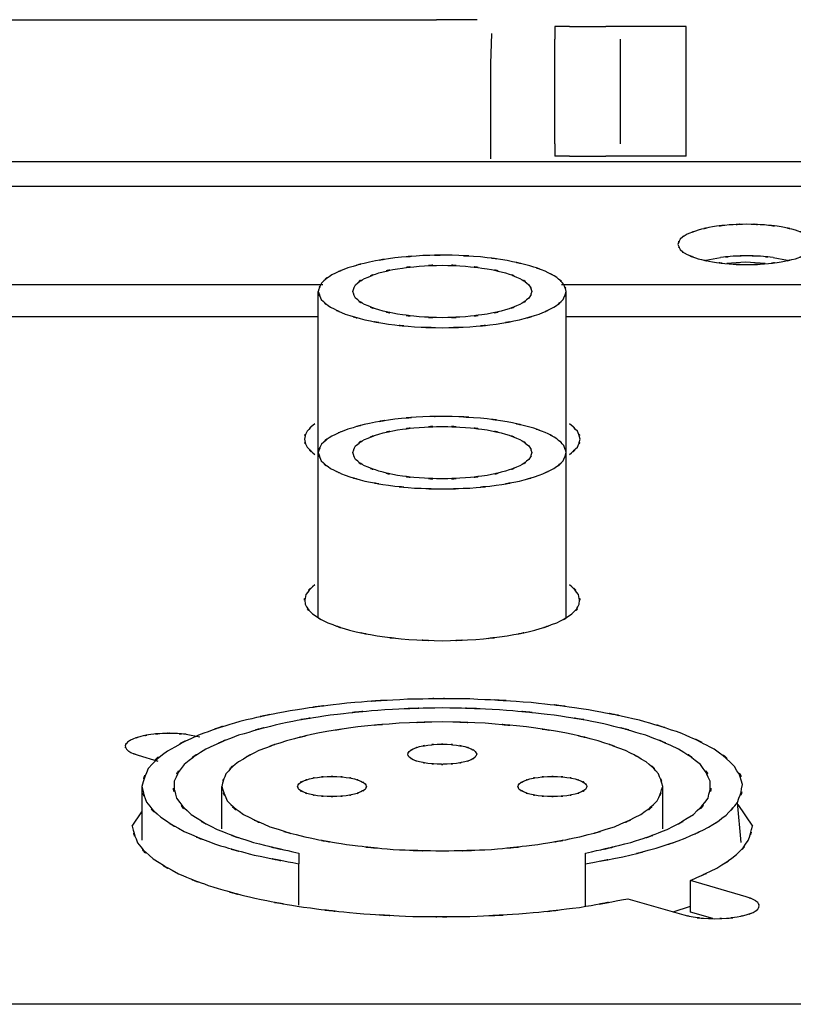
# Model space of a CAD drawing. Extents: x 6 to 203, y 103 to 194.
# Drawn here: x 24 to 26, y 189 to 192 of the extents above; entities that cross this region are included whole.
import ezdxf

# ---------------------------------------------------------------- set-up
doc = ezdxf.new("R2010")
doc.units = 0
doc.header["$MEASUREMENT"] = 0
doc.layers.add('1', color=15, linetype='Continuous')

# ---------------------------------------------------------------- blocks, each defined once
blk = doc.blocks.new('AI9-BLK2')
at = {"layer": '1', "color": 7}
for p, q in [((-79.3398, 39.3667), (-75.9334, 39.3667)), ((-75.786, 39.3667), (-75.9334, 39.3667)), ((-75.5057, 39.342), (-75.5057, 39.2967)), ((-75.4527, 39.342), (-75.5057, 39.342)), ((-75.4527, 39.342), (-75.3216, 39.342)), ((-75.216, 39.342), (-75.3216, 39.342)), ((-75.0849, 39.342), (-75.216, 39.342)), ((-75.032, 39.342), (-75.0849, 39.342)), ((-75.032, 39.2967), (-75.032, 39.342)), ((-75.7345, 39.3171), (-75.7381, 39.2072)), ((-75.5057, 38.9188), (-75.5057, 39.2967)), ((-75.2689, 38.9188), (-75.2689, 39.2967)), ((-75.032, 38.9188), (-75.032, 39.2967)), ((-75.7381, 39.2072), (-75.7381, 38.8644)), ((-75.5057, 38.9188), (-75.5057, 38.8744)), ((-75.032, 38.8744), (-75.032, 38.9188)), ((-75.4527, 38.8744), (-75.5057, 38.8744)), ((-75.4527, 38.8744), (-75.3216, 38.8744)), ((-75.216, 38.8744), (-75.3216, 38.8744)), ((-75.0849, 38.8744), (-75.216, 38.8744)), ((-75.032, 38.8744), (-75.0849, 38.8744)), ((-88.949, 38.8546), (-72.6348, 38.8546)), ((-4.3833, 38.7646), (-92.2217, 38.7646)), ((-74.9604, 38.499), (-74.9085, 38.509)), ((-74.7178, 38.509), (-74.6665, 38.499)), ((-74.8183, 38.4914), (-74.8846, 38.4875)), ((-74.7466, 38.487), (-74.8183, 38.4914)), ((-76.3434, 38.4105), (-78.2666, 38.4105)), ((-73.5584, 38.4105), (-75.4813, 38.4105)), ((-76.3599, 37.8047), (-76.3599, 38.3864)), ((-75.4646, 37.8047), (-75.4646, 38.3864)), ((-78.2504, 38.2963), (-76.3599, 38.2963)), ((-75.4646, 38.2963), (-73.5748, 38.2963)), ((-76.3599, 37.2109), (-76.3599, 37.8047)), ((-75.4646, 37.2109), (-75.4646, 37.8047)), ((-76.8364, 36.7885), (-76.7875, 36.7789)), ((-77.0097, 36.7127), (-76.9384, 36.6916)), ((-76.9966, 36.6006), (-76.9966, 36.4061)), ((-76.7082, 36.4478), (-76.7082, 36.6006)), ((-75.1164, 36.4478), (-75.1164, 36.6006)), ((-74.8334, 36.3987), (-74.8469, 36.542)), ((-74.8456, 36.535), (-74.7931, 36.4576)), ((-77.0314, 36.4576), (-76.9966, 36.5086)), ((-76.4299, 36.3601), (-76.4299, 36.3216)), ((-75.3951, 36.3216), (-75.3951, 36.3601)), ((-76.4299, 36.1727), (-76.4299, 36.3216)), ((-75.3951, 36.17), (-75.3951, 36.3216)), ((-74.815, 36.2027), (-75.0165, 36.2613)), ((-75.0165, 36.1472), (-75.0165, 36.2613)), ((-75.242, 36.1955), (-75.0401, 36.1367)), ((-75.0791, 36.1483), (-75.0165, 36.1686)), ((-74.9354, 36.1235), (-75.0165, 36.1472)), ((-16.0766, 35.8144), (-80.538, 35.8144))]:
    blk.add_line(p, q, dxfattribs=at)
for points, knots in [([(-74.5649, 38.5559), (-74.5762, 38.5853), (-74.559, 38.5474), (-74.573, 38.5748), (-74.6078, 38.6031), (-74.5585, 38.5681), (-74.5979, 38.5924), (-74.657, 38.6165), (-74.578, 38.586), (-74.6376, 38.6074), (-74.7142, 38.6263), (-74.6112, 38.6031), (-74.6891, 38.6193), (-74.7785, 38.6308), (-74.6589, 38.6165), (-74.7492, 38.6263), (-74.8456, 38.6313), (-74.7165, 38.6263), (-74.8131, 38.6287), (-74.9099, 38.6263), (-74.7811, 38.6313), (-74.8772, 38.6263), (-74.9678, 38.6165), (-74.8475, 38.6308), (-74.9373, 38.6193), (-75.0151, 38.6031), (-74.9127, 38.6263), (-74.9891, 38.6074), (-75.0484, 38.586), (-74.9693, 38.6165), (-75.0288, 38.5924), (-75.0682, 38.5681), (-75.0184, 38.6031), (-75.0534, 38.5748), (-75.0673, 38.5474), (-75.0506, 38.5853), (-75.0618, 38.5559)], [0, 0, 0, 0, 1, 1, 1, 2, 2, 2, 3, 3, 3, 4, 4, 4, 5, 5, 5, 6, 6, 6, 7, 7, 7, 8, 8, 8, 9, 9, 9, 10, 10, 10, 11, 11, 11, 12, 12, 12, 12]), ([(-75.0618, 38.5559), (-75.0506, 38.5268), (-75.0673, 38.5647), (-75.0534, 38.5374), (-75.0184, 38.5087), (-75.0682, 38.5438), (-75.0288, 38.5194), (-74.9697, 38.4958), (-75.0484, 38.5257), (-74.9891, 38.5045), (-74.9127, 38.4859), (-75.0151, 38.509), (-74.9373, 38.493), (-74.8475, 38.4809), (-74.9678, 38.4958), (-74.8772, 38.4854), (-74.7811, 38.4809), (-74.9099, 38.4859), (-74.8131, 38.4832), (-74.7165, 38.4859), (-74.8456, 38.4809), (-74.7492, 38.4854), (-74.6589, 38.4958), (-74.7785, 38.4809), (-74.6891, 38.493), (-74.6112, 38.509), (-74.7142, 38.4859), (-74.6376, 38.5045), (-74.578, 38.5257), (-74.657, 38.4958), (-74.5979, 38.5194), (-74.5585, 38.5438), (-74.6078, 38.5087), (-74.573, 38.5374), (-74.559, 38.5647), (-74.5762, 38.5268), (-74.5649, 38.5559)], [0, 0, 0, 0, 1, 1, 1, 2, 2, 2, 3, 3, 3, 4, 4, 4, 5, 5, 5, 6, 6, 6, 7, 7, 7, 8, 8, 8, 9, 9, 9, 10, 10, 10, 11, 11, 11, 12, 12, 12, 12]), ([(-75.5956, 38.4787), (-75.7197, 38.5087), (-75.5543, 38.4706), (-75.6785, 38.498), (-75.8215, 38.5192), (-75.6303, 38.4933), (-75.7739, 38.5109), (-75.929, 38.5211), (-75.7224, 38.5092), (-75.8771, 38.5169), (-76.0349, 38.5166), (-75.8247, 38.5192), (-75.9822, 38.5156), (-76.1346, 38.5045), (-75.9319, 38.5212), (-76.0836, 38.5073), (-76.2214, 38.4865), (-76.0378, 38.5166), (-76.1753, 38.4923), (-76.2924, 38.4629), (-76.1377, 38.5045), (-76.253, 38.4711), (-76.341, 38.4351), (-76.224, 38.4861), (-76.3114, 38.4456), (-76.3694, 38.4055), (-76.2962, 38.4632), (-76.3479, 38.4165), (-76.3682, 38.3721), (-76.3434, 38.4332), (-76.3599, 38.3864)], [0, 0, 0, 0, 1, 1, 1, 2, 2, 2, 3, 3, 3, 4, 4, 4, 5, 5, 5, 6, 6, 6, 7, 7, 7, 8, 8, 8, 9, 9, 9, 10, 10, 10, 10]), ([(-74.7178, 38.509), (-74.7881, 38.5156), (-74.6946, 38.5073), (-74.7642, 38.5133), (-74.8377, 38.5157), (-74.7401, 38.5133), (-74.8131, 38.5144), (-74.886, 38.5133), (-74.7891, 38.5157), (-74.8617, 38.5133), (-74.9318, 38.5073), (-74.8386, 38.5156), (-74.9085, 38.509)], [0, 0, 0, 0, 1, 1, 1, 2, 2, 2, 3, 3, 3, 4, 4, 4, 4]), ([(-76.2356, 38.3864), (-76.2206, 38.3486), (-76.2428, 38.3976), (-76.2249, 38.3619), (-76.1791, 38.3252), (-76.2435, 38.3704), (-76.1925, 38.3392), (-76.1159, 38.3078), (-76.2183, 38.3471), (-76.1412, 38.3194), (-76.0414, 38.2953), (-76.1749, 38.3254), (-76.0743, 38.3046), (-75.9576, 38.289), (-76.1129, 38.3078), (-75.9961, 38.2949), (-75.8706, 38.289), (-76.0378, 38.2953), (-75.9122, 38.2916), (-75.7868, 38.2953), (-75.9539, 38.289), (-75.8289, 38.2949), (-75.7117, 38.3078), (-75.8678, 38.289), (-75.7507, 38.3046), (-75.6502, 38.3254), (-75.7841, 38.2953), (-75.6837, 38.3194), (-75.606, 38.3471), (-75.709, 38.3078), (-75.6322, 38.3392), (-75.5819, 38.3704), (-75.647, 38.3252), (-75.6001, 38.3619), (-75.58, 38.3976), (-75.6017, 38.3486), (-75.5888, 38.3864), (-75.6017, 38.4239), (-75.58, 38.3752), (-75.6001, 38.4107), (-75.647, 38.448), (-75.5819, 38.4022), (-75.6322, 38.4332), (-75.709, 38.4646), (-75.606, 38.4255), (-75.6837, 38.4532), (-75.7841, 38.4775), (-75.6502, 38.4472), (-75.7507, 38.4682), (-75.8678, 38.484), (-75.7117, 38.4647), (-75.8289, 38.4777), (-75.9539, 38.484), (-75.7868, 38.4775), (-75.9122, 38.4809), (-76.0378, 38.4775), (-75.8706, 38.484), (-75.9961, 38.4777), (-76.1129, 38.4647), (-75.9576, 38.484), (-76.0743, 38.4682), (-76.1749, 38.4472), (-76.0414, 38.4775), (-76.1412, 38.4532), (-76.2183, 38.4255), (-76.1159, 38.4646), (-76.1925, 38.4332), (-76.2435, 38.4022), (-76.1791, 38.448), (-76.2249, 38.4107), (-76.2428, 38.3752), (-76.2206, 38.4239), (-76.2356, 38.3864)], [0, 0, 0, 0, 1, 1, 1, 2, 2, 2, 3, 3, 3, 4, 4, 4, 5, 5, 5, 6, 6, 6, 7, 7, 7, 8, 8, 8, 9, 9, 9, 10, 10, 10, 11, 11, 11, 12, 12, 12, 13, 13, 13, 14, 14, 14, 15, 15, 15, 16, 16, 16, 17, 17, 17, 18, 18, 18, 19, 19, 19, 20, 20, 20, 21, 21, 21, 22, 22, 22, 23, 23, 23, 24, 24, 24, 24]), ([(-75.4646, 38.3864), (-75.4763, 38.4255), (-75.4589, 38.3745), (-75.4733, 38.4117), (-75.5087, 38.4505), (-75.458, 38.4017), (-75.4988, 38.4365), (-75.5603, 38.472), (-75.478, 38.4269), (-75.5405, 38.4591), (-75.623, 38.4901), (-75.5118, 38.4503), (-75.5956, 38.4787)], [0, 0, 0, 0, 1, 1, 1, 2, 2, 2, 3, 3, 3, 4, 4, 4, 4]), ([(-76.3599, 38.3864), (-76.3448, 38.3414), (-76.3675, 38.3998), (-76.3489, 38.3576), (-76.3022, 38.3128), (-76.3687, 38.3683), (-76.3157, 38.3294), (-76.2359, 38.2906), (-76.3429, 38.34), (-76.2624, 38.3046), (-76.1569, 38.2717), (-76.2984, 38.3132), (-76.1915, 38.2842), (-76.0642, 38.2587), (-76.234, 38.2906), (-76.1064, 38.2684), (-75.965, 38.2522), (-76.1539, 38.2717), (-76.012, 38.2587), (-75.8626, 38.2522), (-76.0619, 38.2587), (-75.9122, 38.2555), (-75.7632, 38.2587), (-75.9622, 38.2522), (-75.8129, 38.2587), (-75.6706, 38.2717), (-75.8601, 38.2522), (-75.7181, 38.2684), (-75.5905, 38.2906), (-75.7601, 38.2587), (-75.6335, 38.2842), (-75.5262, 38.3132), (-75.6682, 38.2717), (-75.5624, 38.3046), (-75.4816, 38.34), (-75.5886, 38.2906), (-75.509, 38.3294), (-75.4566, 38.3683), (-75.5221, 38.3128), (-75.4763, 38.3576), (-75.4577, 38.3998), (-75.4799, 38.3414), (-75.4646, 38.3864)], [0, 0, 0, 0, 1, 1, 1, 2, 2, 2, 3, 3, 3, 4, 4, 4, 5, 5, 5, 6, 6, 6, 7, 7, 7, 8, 8, 8, 9, 9, 9, 10, 10, 10, 11, 11, 11, 12, 12, 12, 13, 13, 13, 14, 14, 14, 14]), ([(-75.5956, 37.897), (-75.7197, 37.9268), (-75.5543, 37.8887), (-75.6785, 37.9161), (-75.8215, 37.9375), (-75.6303, 37.9115), (-75.7739, 37.9289), (-75.929, 37.9394), (-75.7224, 37.9277), (-75.8771, 37.9354), (-76.0349, 37.9349), (-75.8247, 37.9373), (-75.9822, 37.934), (-76.1346, 37.9228), (-75.9319, 37.9394), (-76.0836, 37.9254), (-76.2214, 37.9046), (-76.0378, 37.9349), (-76.1753, 37.9104), (-76.2924, 37.881), (-76.1377, 37.9228), (-76.253, 37.8892), (-76.341, 37.8536), (-76.224, 37.9046), (-76.3114, 37.8641), (-76.3694, 37.8238), (-76.2962, 37.8813), (-76.3479, 37.835), (-76.3682, 37.7905), (-76.3434, 37.852), (-76.3599, 37.8047)], [0, 0, 0, 0, 1, 1, 1, 2, 2, 2, 3, 3, 3, 4, 4, 4, 5, 5, 5, 6, 6, 6, 7, 7, 7, 8, 8, 8, 9, 9, 9, 10, 10, 10, 10]), ([(-76.3722, 37.9092), (-76.4164, 37.8698), (-76.3596, 37.9247), (-76.4002, 37.8818), (-76.4183, 37.8402), (-76.3992, 37.897), (-76.4097, 37.8536), (-76.3992, 37.81), (-76.4183, 37.8665), (-76.4002, 37.825), (-76.3596, 37.7826), (-76.4164, 37.8371), (-76.3722, 37.7981)], [0, 0, 0, 0, 1, 1, 1, 2, 2, 2, 3, 3, 3, 4, 4, 4, 4]), ([(-75.4646, 37.8047), (-75.4763, 37.8441), (-75.4589, 37.7924), (-75.4733, 37.8303), (-75.5087, 37.8689), (-75.458, 37.8198), (-75.4988, 37.8546), (-75.5603, 37.8905), (-75.478, 37.8451), (-75.5405, 37.8772), (-75.623, 37.9082), (-75.5118, 37.8684), (-75.5956, 37.897)], [0, 0, 0, 0, 1, 1, 1, 2, 2, 2, 3, 3, 3, 4, 4, 4, 4]), ([(-75.4527, 37.7981), (-75.4089, 37.8371), (-75.4654, 37.7826), (-75.4244, 37.825), (-75.4067, 37.8665), (-75.426, 37.81), (-75.4149, 37.8536), (-75.426, 37.897), (-75.4067, 37.8402), (-75.4244, 37.8818), (-75.4654, 37.9247), (-75.4089, 37.8698), (-75.4527, 37.9092)], [0, 0, 0, 0, 1, 1, 1, 2, 2, 2, 3, 3, 3, 4, 4, 4, 4]), ([(-76.2356, 37.8047), (-76.2206, 37.7669), (-76.2428, 37.8155), (-76.2249, 37.7799), (-76.1791, 37.743), (-76.2435, 37.7886), (-76.1925, 37.7573), (-76.1159, 37.7263), (-76.2183, 37.7654), (-76.1412, 37.7378), (-76.0414, 37.7134), (-76.1749, 37.7433), (-76.0743, 37.7225), (-75.9576, 37.7072), (-76.1129, 37.7261), (-75.9961, 37.7134), (-75.8706, 37.7072), (-76.0378, 37.7134), (-75.9122, 37.7101), (-75.7868, 37.7134), (-75.9539, 37.7072), (-75.8289, 37.7134), (-75.7117, 37.7261), (-75.8678, 37.7072), (-75.7507, 37.7225), (-75.6502, 37.7433), (-75.7841, 37.7134), (-75.6837, 37.7378), (-75.606, 37.7654), (-75.709, 37.7263), (-75.6322, 37.7573), (-75.5819, 37.7886), (-75.647, 37.743), (-75.6001, 37.7799), (-75.58, 37.8155), (-75.6017, 37.7669), (-75.5888, 37.8047), (-75.6017, 37.8424), (-75.58, 37.7936), (-75.6001, 37.829), (-75.647, 37.8665), (-75.5819, 37.8203), (-75.6322, 37.852), (-75.709, 37.8827), (-75.606, 37.8441), (-75.6837, 37.8717), (-75.7841, 37.8956), (-75.6502, 37.8656), (-75.7507, 37.8868), (-75.8678, 37.9018), (-75.7117, 37.8829), (-75.8289, 37.896), (-75.9539, 37.9018), (-75.7868, 37.8956), (-75.9122, 37.8994), (-76.0378, 37.8956), (-75.8706, 37.9018), (-75.9961, 37.896), (-76.1129, 37.8829), (-75.9576, 37.9018), (-76.0743, 37.8868), (-76.1749, 37.8656), (-76.0414, 37.8956), (-76.1412, 37.8717), (-76.2183, 37.8441), (-76.1159, 37.8827), (-76.1925, 37.852), (-76.2435, 37.8203), (-76.1791, 37.8665), (-76.2249, 37.829), (-76.2428, 37.7936), (-76.2206, 37.8424), (-76.2356, 37.8047)], [0, 0, 0, 0, 1, 1, 1, 2, 2, 2, 3, 3, 3, 4, 4, 4, 5, 5, 5, 6, 6, 6, 7, 7, 7, 8, 8, 8, 9, 9, 9, 10, 10, 10, 11, 11, 11, 12, 12, 12, 13, 13, 13, 14, 14, 14, 15, 15, 15, 16, 16, 16, 17, 17, 17, 18, 18, 18, 19, 19, 19, 20, 20, 20, 21, 21, 21, 22, 22, 22, 23, 23, 23, 24, 24, 24, 24]), ([(-76.3599, 37.8047), (-76.3448, 37.7597), (-76.3675, 37.8183), (-76.3489, 37.7754), (-76.3022, 37.7313), (-76.3687, 37.7868), (-76.3157, 37.748), (-76.2359, 37.7086), (-76.3429, 37.7585), (-76.2624, 37.723), (-76.1569, 37.6901), (-76.2984, 37.7315), (-76.1915, 37.7022), (-76.0642, 37.677), (-76.234, 37.7086), (-76.1064, 37.6868), (-75.965, 37.6707), (-76.1539, 37.6901), (-76.012, 37.677), (-75.8626, 37.6707), (-76.0619, 37.677), (-75.9122, 37.6739), (-75.7632, 37.677), (-75.9622, 37.6707), (-75.8129, 37.677), (-75.6706, 37.6901), (-75.8601, 37.6707), (-75.7181, 37.6868), (-75.5905, 37.7086), (-75.7601, 37.677), (-75.6335, 37.7022), (-75.5262, 37.7315), (-75.6682, 37.6901), (-75.5624, 37.723), (-75.4816, 37.7585), (-75.5886, 37.7086), (-75.509, 37.748), (-75.4566, 37.7868), (-75.5224, 37.7313), (-75.4763, 37.7754), (-75.4577, 37.8183), (-75.4799, 37.7597), (-75.4646, 37.8047)], [0, 0, 0, 0, 1, 1, 1, 2, 2, 2, 3, 3, 3, 4, 4, 4, 5, 5, 5, 6, 6, 6, 7, 7, 7, 8, 8, 8, 9, 9, 9, 10, 10, 10, 11, 11, 11, 12, 12, 12, 13, 13, 13, 14, 14, 14, 14]), ([(-76.3722, 37.3279), (-76.4249, 37.2789), (-76.3596, 37.3472), (-76.4044, 37.2929), (-76.4139, 37.2402), (-76.408, 37.3113), (-76.4073, 37.2576), (-76.3722, 37.2026), (-76.4254, 37.2719), (-76.3808, 37.2228), (-76.3, 37.172), (-76.4097, 37.2354), (-76.3258, 37.1911), (-76.2077, 37.1479), (-76.3665, 37.2021), (-76.2466, 37.1639), (-76.0971, 37.1312), (-76.2965, 37.1725), (-76.1467, 37.1437), (-75.977, 37.1224), (-76.204, 37.1479), (-76.0335, 37.1308), (-75.852, 37.1224), (-76.0938, 37.1312), (-75.9122, 37.1263), (-75.7309, 37.1312), (-75.9729, 37.1224), (-75.7915, 37.1308), (-75.621, 37.1479), (-75.8483, 37.1224), (-75.6776, 37.1437), (-75.5281, 37.1725), (-75.7272, 37.1312), (-75.5784, 37.1639), (-75.458, 37.2021), (-75.6173, 37.1479), (-75.4988, 37.1911), (-75.4151, 37.2354), (-75.5248, 37.172), (-75.4442, 37.2228), (-75.3989, 37.2719), (-75.4527, 37.2026), (-75.4177, 37.2576), (-75.4168, 37.3113), (-75.4108, 37.2402), (-75.4206, 37.2929), (-75.4647, 37.3472), (-75.4001, 37.2789), (-75.4527, 37.3279)], [0, 0, 0, 0, 1, 1, 1, 2, 2, 2, 3, 3, 3, 4, 4, 4, 5, 5, 5, 6, 6, 6, 7, 7, 7, 8, 8, 8, 9, 9, 9, 10, 10, 10, 11, 11, 11, 12, 12, 12, 13, 13, 13, 14, 14, 14, 15, 15, 15, 16, 16, 16, 16]), ([(-74.8469, 36.542), (-74.8127, 36.6401), (-74.8489, 36.509), (-74.8284, 36.6073), (-74.8624, 36.7078), (-74.8053, 36.5772), (-74.857, 36.6726), (-74.9636, 36.7715), (-74.8155, 36.6478), (-74.9307, 36.7346), (-75.103, 36.8235), (-74.8705, 36.7112), (-75.0474, 36.7915), (-75.2763, 36.8673), (-74.9693, 36.7708), (-75.2007, 36.8392), (-75.4763, 36.8993), (-75.1076, 36.8235), (-75.3845, 36.8771), (-75.6943, 36.9193), (-75.2808, 36.8673), (-75.5919, 36.9031), (-75.9226, 36.9253), (-75.4809, 36.8995), (-75.8127, 36.916), (-76.15, 36.9177), (-75.6999, 36.9193), (-76.0373, 36.915), (-76.3668, 36.8965), (-75.9276, 36.9253), (-76.2568, 36.9007), (-76.5646, 36.8631), (-76.1553, 36.9177), (-76.4616, 36.8735), (-76.7342, 36.8183), (-76.3717, 36.8965), (-76.643, 36.8349), (-76.869, 36.7649), (-76.5697, 36.8633), (-76.7925, 36.7854), (-76.9618, 36.7043), (-76.7382, 36.8183), (-76.9044, 36.7281), (-77.015, 36.6397), (-76.8767, 36.7651), (-76.9735, 36.6655), (-77.0119, 36.5696), (-76.9656, 36.7003), (-76.9966, 36.6006)], [0, 0, 0, 0, 1, 1, 1, 2, 2, 2, 3, 3, 3, 4, 4, 4, 5, 5, 5, 6, 6, 6, 7, 7, 7, 8, 8, 8, 9, 9, 9, 10, 10, 10, 11, 11, 11, 12, 12, 12, 13, 13, 13, 14, 14, 14, 15, 15, 15, 16, 16, 16, 16]), ([(-75.3951, 36.3601), (-75.1498, 36.4142), (-75.4763, 36.3391), (-75.2318, 36.398), (-75.0327, 36.465), (-75.2964, 36.3706), (-75.1006, 36.4452), (-74.9564, 36.5219), (-75.1452, 36.4135), (-75.0058, 36.4997), (-74.9206, 36.583), (-75.0258, 36.465), (-74.9531, 36.5581), (-74.9323, 36.6485), (-74.9497, 36.5271), (-74.9447, 36.6192), (-74.991, 36.7127), (-74.919, 36.5927), (-74.9804, 36.679), (-75.0956, 36.7684), (-74.9376, 36.6559), (-75.0596, 36.735), (-75.2349, 36.8142), (-74.9984, 36.7138), (-75.1776, 36.7849), (-75.4044, 36.8511), (-75.1008, 36.7682), (-75.3295, 36.8266), (-75.597, 36.8767), (-75.2396, 36.8145), (-75.5081, 36.8576), (-75.8041, 36.8897), (-75.4091, 36.8511), (-75.7057, 36.8771), (-76.0153, 36.8897), (-75.602, 36.8767), (-75.9122, 36.884), (-76.2227, 36.8767), (-75.8091, 36.8897), (-76.1193, 36.8771), (-76.4156, 36.8511), (-76.0208, 36.8897), (-76.3165, 36.8576), (-76.5851, 36.8145), (-76.2276, 36.8767), (-76.4953, 36.8266), (-76.7244, 36.7682), (-76.4202, 36.8511), (-76.6474, 36.7849), (-76.8262, 36.7138), (-76.5901, 36.8142), (-76.7654, 36.735), (-76.8869, 36.6559), (-76.7294, 36.7684), (-76.8443, 36.679), (-76.9055, 36.5927), (-76.8336, 36.7127), (-76.8803, 36.6192), (-76.8753, 36.5271), (-76.8926, 36.6485), (-76.8717, 36.5581), (-76.7988, 36.465), (-76.9044, 36.583), (-76.819, 36.4997), (-76.6798, 36.4135), (-76.8684, 36.5219), (-76.7248, 36.4452), (-76.5286, 36.3706), (-76.792, 36.465), (-76.593, 36.398), (-76.3489, 36.3391), (-76.6748, 36.4142), (-76.4299, 36.3601)], [0, 0, 0, 0, 1, 1, 1, 2, 2, 2, 3, 3, 3, 4, 4, 4, 5, 5, 5, 6, 6, 6, 7, 7, 7, 8, 8, 8, 9, 9, 9, 10, 10, 10, 11, 11, 11, 12, 12, 12, 13, 13, 13, 14, 14, 14, 15, 15, 15, 16, 16, 16, 17, 17, 17, 18, 18, 18, 19, 19, 19, 20, 20, 20, 21, 21, 21, 22, 22, 22, 23, 23, 23, 24, 24, 24, 24]), ([(-75.608, 36.8152), (-75.8316, 36.8363), (-75.5331, 36.8096), (-75.7572, 36.8283), (-75.9899, 36.8369), (-75.6795, 36.8283), (-75.9122, 36.833), (-76.1451, 36.8283), (-75.8351, 36.8369), (-76.0678, 36.8283), (-76.2916, 36.8108), (-75.9932, 36.8369), (-76.217, 36.8152), (-76.4238, 36.7849), (-76.1484, 36.8283), (-76.3548, 36.7939), (-76.536, 36.7525), (-76.2947, 36.8108), (-76.4748, 36.7649), (-76.6249, 36.7146), (-76.4268, 36.7849), (-76.5744, 36.7295), (-76.6855, 36.6721), (-76.5384, 36.7525), (-76.6476, 36.6891), (-76.7203, 36.6275), (-76.6299, 36.7146), (-76.6931, 36.6456), (-76.7184, 36.5791), (-76.6877, 36.67), (-76.7082, 36.6006)], [0, 0, 0, 0, 1, 1, 1, 2, 2, 2, 3, 3, 3, 4, 4, 4, 5, 5, 5, 6, 6, 6, 7, 7, 7, 8, 8, 8, 9, 9, 9, 10, 10, 10, 10]), ([(-75.1164, 36.6006), (-75.1369, 36.67), (-75.1063, 36.5791), (-75.1318, 36.6456), (-75.1952, 36.7146), (-75.1049, 36.6275), (-75.1767, 36.6891), (-75.2864, 36.7525), (-75.1395, 36.6721), (-75.2508, 36.7295), (-75.3982, 36.7849), (-75.2001, 36.7146), (-75.3497, 36.7649), (-75.5298, 36.8108), (-75.289, 36.7525), (-75.4702, 36.7939), (-75.6766, 36.8275), (-75.4015, 36.7841), (-75.608, 36.8152)], [0, 0, 0, 0, 1, 1, 1, 2, 2, 2, 3, 3, 3, 4, 4, 4, 5, 5, 5, 6, 6, 6, 6]), ([(-76.8364, 36.7885), (-76.8998, 36.7939), (-76.815, 36.787), (-76.8786, 36.7918), (-76.9437, 36.7923), (-76.8567, 36.7925), (-76.922, 36.7915), (-76.9845, 36.7868), (-76.9013, 36.7942), (-76.964, 36.788), (-77.019, 36.7784), (-76.9456, 36.7923), (-77.0004, 36.7808), (-77.0443, 36.7674), (-76.9864, 36.7865), (-77.0295, 36.7711), (-77.0588, 36.7556), (-77.0207, 36.7785), (-77.0488, 36.7599), (-77.062, 36.7419), (-77.0467, 36.767), (-77.0567, 36.7474), (-77.0521, 36.7279), (-77.0605, 36.7534), (-77.0521, 36.7345), (-77.0295, 36.715), (-77.0614, 36.7391), (-77.036, 36.7229), (-76.9966, 36.7067), (-77.0495, 36.7274), (-77.0097, 36.7127)], [0, 0, 0, 0, 1, 1, 1, 2, 2, 2, 3, 3, 3, 4, 4, 4, 5, 5, 5, 6, 6, 6, 7, 7, 7, 8, 8, 8, 9, 9, 9, 10, 10, 10, 10]), ([(-75.7877, 36.7165), (-75.7951, 36.7326), (-75.785, 36.7122), (-75.7932, 36.727), (-75.8141, 36.7424), (-75.7846, 36.7233), (-75.808, 36.736), (-75.8423, 36.7487), (-75.7961, 36.7331), (-75.8311, 36.7441), (-75.8757, 36.7534), (-75.816, 36.7419), (-75.8606, 36.7494), (-75.9119, 36.7544), (-75.8437, 36.7487), (-75.8947, 36.7525), (-75.9481, 36.7534), (-75.8768, 36.7534), (-75.9303, 36.7525), (-75.9812, 36.7487), (-75.9131, 36.7544), (-75.9643, 36.7494), (-76.0091, 36.7419), (-75.9496, 36.7534), (-75.9941, 36.7441), (-76.0289, 36.7331), (-75.9825, 36.7487), (-76.0168, 36.736), (-76.0401, 36.7233), (-76.0104, 36.7424), (-76.0318, 36.727), (-76.0411, 36.7122), (-76.0313, 36.7326), (-76.0368, 36.7165), (-76.0313, 36.7009), (-76.0411, 36.7212), (-76.0318, 36.7064), (-76.0104, 36.6909), (-76.0401, 36.7098), (-76.0168, 36.6967), (-75.9825, 36.6847), (-76.0289, 36.6998), (-75.9941, 36.6891), (-75.9496, 36.68), (-76.0091, 36.6914), (-75.9643, 36.6835), (-75.9131, 36.6785), (-75.9812, 36.6845), (-75.9303, 36.6804), (-75.8768, 36.68), (-75.9481, 36.68), (-75.8947, 36.6804), (-75.8437, 36.6845), (-75.9119, 36.6785), (-75.8606, 36.6835), (-75.816, 36.6914), (-75.8757, 36.68), (-75.8311, 36.6891), (-75.7961, 36.6998), (-75.8423, 36.6847), (-75.808, 36.6967), (-75.7846, 36.7098), (-75.8141, 36.6909), (-75.7932, 36.7064), (-75.785, 36.7212), (-75.7951, 36.7009), (-75.7877, 36.7165)], [0, 0, 0, 0, 1, 1, 1, 2, 2, 2, 3, 3, 3, 4, 4, 4, 5, 5, 5, 6, 6, 6, 7, 7, 7, 8, 8, 8, 9, 9, 9, 10, 10, 10, 11, 11, 11, 12, 12, 12, 13, 13, 13, 14, 14, 14, 15, 15, 15, 16, 16, 16, 17, 17, 17, 18, 18, 18, 19, 19, 19, 20, 20, 20, 21, 21, 21, 22, 22, 22, 22]), ([(-76.9966, 36.6006), (-76.9739, 36.5141), (-77.0085, 36.6266), (-76.9795, 36.5434), (-76.9079, 36.458), (-77.0102, 36.567), (-76.928, 36.4892), (-76.804, 36.4091), (-76.9716, 36.5109), (-76.8443, 36.4382), (-76.6752, 36.366), (-76.9022, 36.458), (-76.7305, 36.392), (-76.522, 36.3303), (-76.8013, 36.4091), (-76.5911, 36.3529), (-76.3494, 36.304), (-76.6724, 36.3669), (-76.4299, 36.3216)], [0, 0, 0, 0, 1, 1, 1, 2, 2, 2, 3, 3, 3, 4, 4, 4, 5, 5, 5, 6, 6, 6, 6]), ([(-76.7082, 36.6006), (-76.681, 36.5207), (-76.7212, 36.624), (-76.6883, 36.5484), (-76.6057, 36.4697), (-76.7234, 36.5686), (-76.6295, 36.4997), (-76.4879, 36.4297), (-76.6776, 36.5178), (-76.5346, 36.4552), (-76.3467, 36.3967), (-76.5989, 36.47), (-76.4085, 36.4184), (-76.1827, 36.3739), (-76.4847, 36.4297), (-76.2578, 36.3908), (-76.0058, 36.3626), (-76.342, 36.3967), (-76.0893, 36.3732), (-75.8237, 36.3626), (-76.178, 36.3739), (-75.9122, 36.3679), (-75.647, 36.3739), (-76.0008, 36.3626), (-75.735, 36.3732), (-75.483, 36.3967), (-75.8192, 36.3626), (-75.5672, 36.3908), (-75.3405, 36.4297), (-75.6423, 36.3739), (-75.4163, 36.4184), (-75.2262, 36.47), (-75.478, 36.3967), (-75.2904, 36.4552), (-75.1471, 36.5178), (-75.3367, 36.4297), (-75.1955, 36.4997), (-75.1016, 36.5686), (-75.2193, 36.4697), (-75.1364, 36.5484), (-75.1039, 36.624), (-75.1436, 36.5207), (-75.1164, 36.6006)], [0, 0, 0, 0, 1, 1, 1, 2, 2, 2, 3, 3, 3, 4, 4, 4, 5, 5, 5, 6, 6, 6, 7, 7, 7, 8, 8, 8, 9, 9, 9, 10, 10, 10, 11, 11, 11, 12, 12, 12, 13, 13, 13, 14, 14, 14, 14]), ([(-76.4347, 36.6006), (-76.4276, 36.5844), (-76.4378, 36.6049), (-76.4299, 36.5899), (-76.409, 36.5744), (-76.4383, 36.5934), (-76.4151, 36.5806), (-76.3803, 36.5682), (-76.4266, 36.5836), (-76.3918, 36.5725), (-76.3475, 36.5637), (-76.4064, 36.5751), (-76.362, 36.567), (-76.3108, 36.5622), (-76.3791, 36.5682), (-76.3281, 36.5641), (-76.2748, 36.5637), (-76.346, 36.5637), (-76.2928, 36.5641), (-76.2418, 36.5682), (-76.3095, 36.5622), (-76.259, 36.567), (-76.2137, 36.5751), (-76.2738, 36.5637), (-76.2289, 36.5725), (-76.1939, 36.5836), (-76.2402, 36.5682), (-76.2058, 36.5806), (-76.1832, 36.5934), (-76.2123, 36.5744), (-76.1911, 36.5899), (-76.1817, 36.6049), (-76.192, 36.5844), (-76.186, 36.6006), (-76.192, 36.6161), (-76.1817, 36.5958), (-76.1911, 36.6104), (-76.2123, 36.6261), (-76.1832, 36.6068), (-76.2058, 36.6197), (-76.2402, 36.6321), (-76.1939, 36.6168), (-76.2289, 36.6277), (-76.2738, 36.6368), (-76.2137, 36.6258), (-76.259, 36.6332), (-76.3095, 36.6382), (-76.2418, 36.6321), (-76.2928, 36.6361), (-76.346, 36.6368), (-76.2748, 36.6368), (-76.3281, 36.6361), (-76.3791, 36.6321), (-76.3108, 36.6382), (-76.362, 36.6332), (-76.4064, 36.6258), (-76.3475, 36.6368), (-76.3918, 36.6277), (-76.4266, 36.6168), (-76.3803, 36.6321), (-76.4151, 36.6197), (-76.4383, 36.6068), (-76.409, 36.6261), (-76.4299, 36.6104), (-76.4378, 36.5958), (-76.4276, 36.6161), (-76.4347, 36.6006)], [0, 0, 0, 0, 1, 1, 1, 2, 2, 2, 3, 3, 3, 4, 4, 4, 5, 5, 5, 6, 6, 6, 7, 7, 7, 8, 8, 8, 9, 9, 9, 10, 10, 10, 11, 11, 11, 12, 12, 12, 13, 13, 13, 14, 14, 14, 15, 15, 15, 16, 16, 16, 17, 17, 17, 18, 18, 18, 19, 19, 19, 20, 20, 20, 21, 21, 21, 22, 22, 22, 22]), ([(-75.3901, 36.6006), (-75.397, 36.6161), (-75.3872, 36.5958), (-75.3953, 36.6104), (-75.4163, 36.6261), (-75.3867, 36.6068), (-75.41, 36.6197), (-75.4446, 36.6321), (-75.3984, 36.6168), (-75.433, 36.6277), (-75.478, 36.6368), (-75.4179, 36.6258), (-75.4632, 36.6332), (-75.5137, 36.6382), (-75.446, 36.6321), (-75.4969, 36.6361), (-75.5498, 36.6368), (-75.4789, 36.6368), (-75.5323, 36.6361), (-75.5832, 36.6321), (-75.5154, 36.6382), (-75.5664, 36.6332), (-75.6108, 36.6258), (-75.5517, 36.6368), (-75.5956, 36.6277), (-75.631, 36.6168), (-75.5844, 36.6321), (-75.6192, 36.6197), (-75.642, 36.6068), (-75.6127, 36.6261), (-75.6341, 36.6104), (-75.6434, 36.5958), (-75.6332, 36.6161), (-75.6391, 36.6006), (-75.6332, 36.5844), (-75.6434, 36.6049), (-75.6341, 36.5899), (-75.6127, 36.5744), (-75.642, 36.5934), (-75.6192, 36.5806), (-75.5844, 36.5682), (-75.631, 36.5836), (-75.5956, 36.5725), (-75.5517, 36.5637), (-75.6108, 36.5751), (-75.5664, 36.567), (-75.5154, 36.5622), (-75.5832, 36.5682), (-75.5323, 36.5641), (-75.4789, 36.5637), (-75.5498, 36.5637), (-75.4969, 36.5641), (-75.446, 36.5682), (-75.5137, 36.5622), (-75.4632, 36.567), (-75.4179, 36.5751), (-75.478, 36.5637), (-75.433, 36.5725), (-75.3984, 36.5836), (-75.4446, 36.5682), (-75.41, 36.5806), (-75.3867, 36.5934), (-75.4163, 36.5744), (-75.3953, 36.5899), (-75.3872, 36.6049), (-75.397, 36.5844), (-75.3901, 36.6006)], [0, 0, 0, 0, 1, 1, 1, 2, 2, 2, 3, 3, 3, 4, 4, 4, 5, 5, 5, 6, 6, 6, 7, 7, 7, 8, 8, 8, 9, 9, 9, 10, 10, 10, 11, 11, 11, 12, 12, 12, 13, 13, 13, 14, 14, 14, 15, 15, 15, 16, 16, 16, 17, 17, 17, 18, 18, 18, 19, 19, 19, 20, 20, 20, 21, 21, 21, 22, 22, 22, 22]), ([(-75.3951, 36.3216), (-75.1924, 36.3584), (-75.4623, 36.3078), (-75.2603, 36.3469), (-75.0789, 36.3915), (-75.3202, 36.3293), (-75.1397, 36.3779), (-74.9831, 36.4297), (-75.1905, 36.3577), (-75.0355, 36.4137), (-74.908, 36.4714), (-75.0772, 36.3915), (-74.9511, 36.4532), (-74.8537, 36.515), (-74.9804, 36.4294), (-74.8878, 36.4966), (-74.8248, 36.5636), (-74.9071, 36.4728), (-74.8469, 36.542)], [0, 0, 0, 0, 1, 1, 1, 2, 2, 2, 3, 3, 3, 4, 4, 4, 5, 5, 5, 6, 6, 6, 6]), ([(-77.0314, 36.4576), (-77.0064, 36.3655), (-77.0443, 36.4855), (-77.0124, 36.3975), (-76.9341, 36.3059), (-77.0465, 36.4222), (-76.9559, 36.3395), (-76.8202, 36.2547), (-77.0037, 36.3627), (-76.8646, 36.2857), (-76.6798, 36.2099), (-76.928, 36.3059), (-76.7406, 36.2377), (-76.5132, 36.1738), (-76.8174, 36.2547), (-76.5883, 36.197), (-76.3262, 36.1462), (-76.6767, 36.2103), (-76.4132, 36.165), (-76.1253, 36.1298), (-76.5095, 36.1731), (-76.2214, 36.1431), (-75.9178, 36.1238), (-76.3226, 36.1462), (-76.0189, 36.1317), (-75.7095, 36.129), (-76.1221, 36.1298), (-75.8127, 36.1317), (-75.5085, 36.1455), (-75.9136, 36.1238), (-75.6099, 36.1428), (-75.3206, 36.1719), (-75.7059, 36.129), (-75.417, 36.1641), (-75.1538, 36.2099), (-75.505, 36.1465), (-75.242, 36.1955)], [0, 0, 0, 0, 1, 1, 1, 2, 2, 2, 3, 3, 3, 4, 4, 4, 5, 5, 5, 6, 6, 6, 7, 7, 7, 8, 8, 8, 9, 9, 9, 10, 10, 10, 11, 11, 11, 12, 12, 12, 12]), ([(-75.0165, 36.2613), (-74.8717, 36.3262), (-75.0632, 36.2373), (-74.9207, 36.3059), (-74.8136, 36.3753), (-74.9543, 36.2785), (-74.8503, 36.3543), (-74.7816, 36.4278), (-74.8674, 36.3253), (-74.8076, 36.4049), (-74.7835, 36.4823), (-74.8122, 36.3775), (-74.7931, 36.4576)], [0, 0, 0, 0, 1, 1, 1, 2, 2, 2, 3, 3, 3, 4, 4, 4, 4]), ([(-75.0401, 36.1367), (-74.9909, 36.1252), (-75.0567, 36.14), (-75.007, 36.1295), (-74.9497, 36.1216), (-75.0265, 36.1307), (-74.9688, 36.1248), (-74.9071, 36.1219), (-74.9895, 36.1248), (-74.928, 36.1233), (-74.866, 36.1248), (-74.9483, 36.1219), (-74.8866, 36.1248), (-74.8288, 36.1307), (-74.9054, 36.1219), (-74.8479, 36.1295), (-74.7988, 36.1397), (-74.8643, 36.1248), (-74.815, 36.1367), (-74.7769, 36.1503), (-74.8272, 36.1307), (-74.79, 36.1462), (-74.765, 36.1617), (-74.7972, 36.1391), (-74.7738, 36.1572), (-74.764, 36.1751), (-74.7747, 36.151), (-74.7686, 36.1696), (-74.7747, 36.1881), (-74.764, 36.1641), (-74.7738, 36.1813), (-74.7972, 36.2001), (-74.765, 36.1776), (-74.79, 36.1927), (-74.8272, 36.2077), (-74.7769, 36.1887), (-74.815, 36.2027)], [0, 0, 0, 0, 1, 1, 1, 2, 2, 2, 3, 3, 3, 4, 4, 4, 5, 5, 5, 6, 6, 6, 7, 7, 7, 8, 8, 8, 9, 9, 9, 10, 10, 10, 11, 11, 11, 12, 12, 12, 12])]:
    blk.add_open_spline(points, degree=3, knots=knots, dxfattribs=at)
blk = doc.blocks.new('AI9-BLK1')
at = {"layer": '1', "color": 7}
blk.add_blockref('AI9-BLK2', (0, 0), dxfattribs=at)

msp = doc.modelspace()

# ---------------------------------------------------------------- block references
at = {"layer": '1', "color": 7}
msp.add_blockref('AI9-BLK1', (101.0943, 152.7701), dxfattribs=at)

doc.saveas('drawing.dxf')
